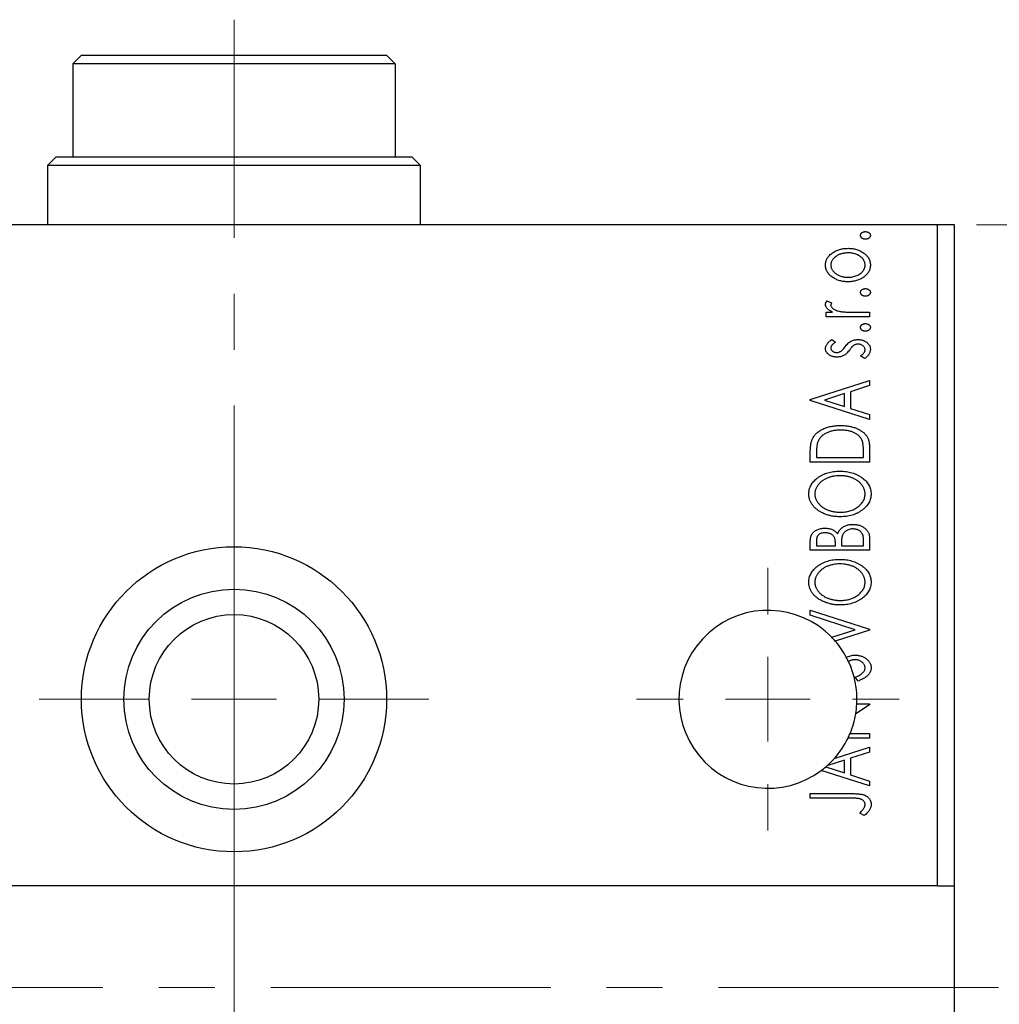
# Model space of a CAD drawing. Units: millimetres. Extents: x 15 to 430, y 5 to 292.
# Drawn here: x 109 to 153, y 91 to 136 of the extents above; entities that cross this region are included whole.
import ezdxf

# ---------------------------------------------------------------- set-up
doc = ezdxf.new("R2010")
doc.units = ezdxf.units.MM
doc.linetypes.add('CENTERX2', pattern=[20.32, 12.7, -2.54, 2.54, -2.54])
doc.styles.add('SLDTEXTSTYLE0', font='TXT', dxfattribs={"width": 0.75})
doc.dimstyles.new('SLDDIMSTYLE0', dxfattribs={"dimtxt": 3.5, "dimasz": 3.302, "dimexe": 0, "dimexo": 0.0625, "dimgap": 0.875, "dimtad": 1, "dimdec": 0, "dimlfac": 1.3, "dimrnd": 1e-09, "dimzin": 12, "dimdsep": 46, "dimtxsty": 'SLDTEXTSTYLE0', "dimsah": 1, "dimcen": 0.09, "dimadec": 0, "dimazin": 3, "dimtfac": 1, "dimtdec": 0, "dimtofl": 0, "dimtmove": 0, "dimatfit": 3, "dimfxl": 1, "dimfrac": 2, "dimtolj": 1, "dimtzin": 12, "dimarcsym": 0})

# ---------------------------------------------------------------- blocks, each defined once
blk = doc.blocks.new('_D_7')
at = {"color": 7, "linetype": 'Continuous', "lineweight": 0}
for p, q in [((152.325, 126.368), (162.325, 126.368)), ((161.325, 91.752), (161.325, 126.368)), ((154.325, 91.752), (162.325, 91.752))]:
    blk.add_line(p, q, dxfattribs=at)
at = {"color": 7, "linetype": 'Continuous', "lineweight": 18}
for points in [[(161.325, 126.368), (160.817, 123.066), (161.833, 123.066)], [(161.325, 91.752), (161.833, 95.054), (160.817, 95.054)]]:
    blk.add_solid(points, dxfattribs=at)
at = {"color": 7, "linetype": 'Continuous', "lineweight": 18, "insert": (156.813, 106.474), "char_height": 3.5, "attachment_point": 1, "rotation": 90, "style": 'SLDTEXTSTYLE0'}
blk.add_mtext('45', dxfattribs=at)
blk = doc.blocks.new('SW_CENTERMARKSYMBOL_8')
at = {"color": 0, "linetype": 'Continuous', "lineweight": 18}
for p, q in [((0, 3.846), (0, 5.962)), ((0, 0), (0, 1.923)), ((-3.846, 0), (-5.962, 0)), ((0, 0), (-1.923, 0)), ((0, 0), (0, -1.923)), ((0, 0), (1.923, 0)), ((3.846, 0), (5.962, 0)), ((0, -3.846), (0, -5.962))]:
    blk.add_line(p, q, dxfattribs=at)
blk = doc.blocks.new('SW_CENTERMARKSYMBOL_9')
at = {"color": 0, "linetype": 'Continuous', "lineweight": 18}
for p, q in [((0, 3.846), (0, 8.846)), ((0, 0), (0, 1.923)), ((-3.846, 0), (-8.846, 0)), ((0, 0), (-1.923, 0)), ((0, 0), (0, -1.923)), ((0, 0), (1.923, 0)), ((3.846, 0), (8.846, 0)), ((0, -3.846), (0, -8.846))]:
    blk.add_line(p, q, dxfattribs=at)

msp = doc.modelspace()

# ---------------------------------------------------------------- linework, layer by layer
at = {"color": 7, "linetype": 'CENTERX2', "lineweight": 18}
for p, q in [((118.6323, 135.6754), (118.6323, 127.4446)), ((118.6323, 85.1369), (118.6323, 128.3677)), ((118.6323, 27.4446), (118.6323, 98.3677)), ((153.3246, 91.7523), (83.94, 91.7523))]:
    msp.add_line(p, q, dxfattribs=at)
at = {"color": 7, "linetype": 'Continuous', "lineweight": 25}
for p, q in [((111.7092, 134.06), (111.3246, 133.6754)), ((111.3246, 133.6754), (111.3246, 129.4446)), ((125.94, 133.6754), (111.3246, 133.6754)), ((111.7092, 134.06), (125.5554, 134.06)), ((125.94, 133.6754), (125.5554, 134.06)), ((125.94, 133.6754), (125.94, 129.4446)), ((110.5554, 129.4446), (110.1708, 129.06)), ((110.5554, 129.4446), (111.3246, 129.4446)), ((111.3246, 129.4446), (125.94, 129.4446)), ((125.94, 129.4446), (126.7092, 129.4446)), ((127.0938, 129.06), (126.7092, 129.4446)), ((110.1708, 129.06), (110.1708, 126.3677)), ((127.0938, 129.06), (110.1708, 129.06)), ((127.0938, 126.3677), (127.0938, 129.06)), ((150.5554, 126.3677), (86.7092, 126.3677)), ((150.5554, 96.3677), (150.5554, 126.3677)), ((151.3246, 126.3677), (150.5554, 126.3677)), ((151.3246, 96.3677), (151.3246, 126.3677)), ((145.5439, 122.916), (145.7532, 122.8173)), ((145.511, 122.3983), (145.8006, 122.3983)), ((145.511, 122.1912), (145.511, 122.3983)), ((147.4785, 122.1912), (145.511, 122.1912)), ((146.8172, 122.3983), (147.4785, 122.3983)), ((147.4785, 122.3983), (147.4785, 122.1912)), ((145.7564, 121.1557), (145.9252, 121.0343)), ((147.2466, 120.2927), (147.0643, 120.4114)), ((144.7862, 118.4288), (147.4785, 119.2918)), ((147.4785, 119.0663), (146.6155, 118.7896)), ((147.4785, 119.2918), (147.4785, 119.0663)), ((146.3394, 118.7012), (145.4355, 118.411)), ((146.3394, 118.122), (146.3394, 118.7012)), ((146.6155, 118.7896), (146.6155, 118.0335)), ((144.7862, 118.3943), (144.7862, 118.4288)), ((147.4785, 117.5314), (144.7862, 118.3943)), ((145.4355, 118.411), (146.3394, 118.122)), ((146.6155, 118.0335), (147.4785, 117.7568)), ((147.4785, 117.7568), (147.4785, 117.5314)), ((147.4785, 116.2241), (147.4785, 115.5985)), ((144.7862, 115.5985), (144.7862, 116.0062)), ((145.0623, 115.9415), (145.0623, 115.8056)), ((145.0623, 115.8056), (147.2023, 115.8056)), ((147.2023, 115.8056), (147.2023, 116.0283)), ((147.4785, 115.5985), (144.7862, 115.5985)), ((144.7862, 111.5945), (144.7862, 111.9753)), ((145.0623, 112.0163), (145.0623, 111.8016)), ((145.0623, 111.8016), (145.9252, 111.8016)), ((145.9252, 111.8016), (145.9252, 111.9073)), ((146.2013, 111.9062), (146.2013, 111.8016)), ((146.2013, 111.8016), (147.2023, 111.8016)), ((147.2023, 111.8016), (147.2023, 112.0384)), ((147.4785, 112.1328), (147.4785, 111.5945)), ((147.4785, 111.5945), (144.7862, 111.5945)), ((144.7862, 108.8677), (147.4785, 108.0048)), ((144.7862, 108.6423), (144.7862, 108.8677)), ((146.8286, 107.9875), (144.7862, 108.6423)), ((145.7585, 107.6445), (146.8286, 107.9875)), ((147.4785, 107.9703), (145.9183, 107.4702)), ((147.4785, 108.0048), (147.4785, 107.9703)), ((146.9591, 105.6576), (146.8226, 105.8259)), ((146.8962, 104.6221), (147.4785, 104.6221)), ((147.4785, 104.6221), (147.4785, 104.5752)), ((147.4785, 104.5752), (146.8466, 104.1654)), ((146.5909, 103.276), (147.4785, 103.276)), ((147.4785, 103.276), (147.4785, 103.0689)), ((147.4785, 103.0689), (146.4977, 103.0689)), ((145.8772, 102.1415), (147.4785, 102.6547)), ((147.4785, 102.4292), (146.6155, 102.1526)), ((147.4785, 102.6547), (147.4785, 102.4292)), ((146.3394, 102.0641), (145.5436, 101.8087)), ((146.3394, 101.4849), (146.3394, 102.0641)), ((146.6155, 102.1526), (146.6155, 101.3964)), ((147.4785, 100.8943), (145.2848, 101.5974)), ((145.4854, 101.758), (146.3394, 101.4849)), ((146.6155, 101.3964), (147.4785, 101.1198)), ((147.4785, 101.1198), (147.4785, 100.8943)), ((144.7862, 100.5492), (146.6042, 100.5492)), ((144.7862, 100.3421), (144.7862, 100.5492)), ((146.5773, 100.3421), (144.7862, 100.3421)), ((147.2368, 99.5482), (147.0297, 99.6533)), ((150.5554, 96.3677), (86.7092, 96.3677)), ((150.5554, 96.3677), (151.3246, 96.3677)), ((151.3246, 87.1369), (151.3246, 96.3677))]:
    msp.add_line(p, q, dxfattribs=at)
for radius in [6.9231, 5, 3.8462]:
    msp.add_circle((118.6323, 104.8292), radius, dxfattribs=at)
for start, end in [(44.1956, 306.84539), (40.84052, 44.1956), (28.23966, 40.84052), (25.05996, 28.23966), (357.06047, 25.05996), (350.53847, 357.06047), (337.38014, 350.53847), (334.15759, 337.38014), (318.27588, 334.15759), (311.58699, 318.27588), (306.84539, 310.49198), (310.49198, 311.58699)]:
    msp.add_arc((142.8631, 104.8292), 4.0385, start, end, dxfattribs=at)
for points, knots in [([(147.0643, 125.8845), (147.0651, 125.8961), (147.0669, 125.919), (147.0795, 125.9521), (147.1005, 125.9821), (147.1294, 126.0082), (147.1634, 126.0301), (147.2019, 126.046), (147.2441, 126.0552), (147.2735, 126.0564), (147.2886, 126.057)], [0, 0, 0, 0, 0.1109469, 0.2192624, 0.334256, 0.4584177, 0.5891611, 0.7194965, 0.8551385, 1, 1, 1, 1]), ([(147.2886, 126.057), (147.3034, 126.0564), (147.3324, 126.0551), (147.3742, 126.046), (147.4128, 126.0301), (147.4467, 126.008), (147.4762, 125.9823), (147.497, 125.952), (147.5105, 125.9191), (147.5122, 125.8961), (147.513, 125.8845)], [0, 0, 0, 0, 0.1416497, 0.2775022, 0.40804, 0.5389864, 0.6646112, 0.7797834, 0.8888808, 1, 1, 1, 1]), ([(147.2886, 125.7119), (147.2735, 125.7125), (147.2442, 125.7138), (147.2018, 125.7228), (147.1636, 125.7395), (147.1294, 125.7612), (147.1007, 125.7873), (147.0793, 125.8169), (147.0669, 125.8499), (147.0651, 125.8729), (147.0643, 125.8845)], [0, 0, 0, 0, 0.1449692, 0.280712, 0.4118129, 0.5426535, 0.6669075, 0.7805746, 0.8889706, 1, 1, 1, 1]), ([(147.513, 125.8845), (147.5121, 125.8728), (147.5105, 125.8498), (147.4972, 125.817), (147.476, 125.7871), (147.4468, 125.7614), (147.4126, 125.7395), (147.3743, 125.7228), (147.3324, 125.7138), (147.3034, 125.7125), (147.2886, 125.7119)], [0, 0, 0, 0, 0.1112019, 0.2203806, 0.3342243, 0.4599427, 0.5909866, 0.7222911, 0.8582448, 1, 1, 1, 1]), ([(145.8006, 125.0965), (145.8255, 125.1126), (145.8755, 125.1448), (145.9549, 125.1854), (146.0374, 125.2202), (146.1234, 125.2489), (146.2129, 125.2708), (146.3057, 125.2865), (146.4018, 125.2957), (146.467, 125.297), (146.5001, 125.2977)], [0, 0, 0, 0, 0.1202985, 0.2410742, 0.3614413, 0.4837618, 0.6085547, 0.735138, 0.8656394, 1, 1, 1, 1]), ([(146.5001, 125.2977), (146.5334, 125.2971), (146.5991, 125.2961), (146.6958, 125.2851), (146.7897, 125.2696), (146.88, 125.2454), (146.9677, 125.2158), (147.0517, 125.1792), (147.1325, 125.1356), (147.2095, 125.0867), (147.2803, 125.0324), (147.3423, 124.9733), (147.3952, 124.9106), (147.4381, 124.8436), (147.4722, 124.7729), (147.4957, 124.6981), (147.5102, 124.6196), (147.512, 124.5661), (147.513, 124.5388)], [0, 0, 0, 0, 0.0711073, 0.1402586, 0.2077105, 0.2744266, 0.3397861, 0.4051614, 0.4701302, 0.5357758, 0.5998607, 0.6604524, 0.7185423, 0.7747009, 0.8300309, 0.8856748, 0.9418886, 1, 1, 1, 1]), ([(145.4765, 124.5388), (145.4773, 124.5664), (145.4789, 124.6208), (145.4954, 124.7002), (145.5207, 124.7758), (145.5562, 124.848), (145.6027, 124.916), (145.6584, 124.9811), (145.725, 125.042), (145.7749, 125.0779), (145.8006, 125.0965)], [0, 0, 0, 0, 0.1227952, 0.2420554, 0.3596161, 0.4775012, 0.5992755, 0.7259789, 0.8586685, 1, 1, 1, 1]), ([(146.5017, 125.0906), (146.4751, 125.09), (146.4228, 125.0889), (146.3459, 125.0814), (146.272, 125.0684), (146.201, 125.0505), (146.1328, 125.0281), (146.0677, 124.9998), (146.0057, 124.9663), (145.9472, 124.9283), (145.8939, 124.8869), (145.8472, 124.843), (145.8071, 124.7974), (145.7746, 124.7494), (145.7495, 124.6993), (145.7315, 124.6475), (145.7203, 124.5936), (145.7189, 124.5569), (145.7181, 124.5383)], [0, 0, 0, 0, 0.0755327, 0.1483131, 0.2192562, 0.2881622, 0.3559068, 0.4226143, 0.4892535, 0.5556051, 0.6202929, 0.6805519, 0.737316, 0.7920643, 0.8445291, 0.8958255, 0.9473421, 1, 1, 1, 1]), ([(147.2714, 124.5383), (147.2703, 124.5631), (147.2683, 124.6124), (147.2482, 124.6844), (147.2172, 124.7533), (147.1735, 124.8181), (147.1188, 124.878), (147.0533, 124.9319), (146.9771, 124.9786), (146.8924, 125.0187), (146.8007, 125.0507), (146.7042, 125.074), (146.6041, 125.0876), (146.5361, 125.0896), (146.5017, 125.0906)], [0, 0, 0, 0, 0.0706957, 0.140939, 0.2120731, 0.2862568, 0.3634503, 0.4434694, 0.5282534, 0.6182156, 0.7114304, 0.8056223, 0.901646, 1, 1, 1, 1]), ([(145.8022, 123.9801), (145.7763, 123.9986), (145.7261, 124.0345), (145.6595, 124.0957), (145.6032, 124.1604), (145.5567, 124.2289), (145.5207, 124.3011), (145.4953, 124.3771), (145.4789, 124.4567), (145.4773, 124.5113), (145.4765, 124.5388)], [0, 0, 0, 0, 0.1415447, 0.2738344, 0.4006775, 0.5220846, 0.6406844, 0.7578907, 0.8775749, 1, 1, 1, 1]), ([(145.7181, 124.5383), (145.7189, 124.5197), (145.7204, 124.4828), (145.7314, 124.4287), (145.7497, 124.3767), (145.7743, 124.3263), (145.8075, 124.2786), (145.847, 124.2326), (145.8938, 124.1886), (145.9474, 124.1479), (146.0055, 124.1096), (146.0679, 124.0769), (146.1329, 124.0486), (146.2009, 124.0254), (146.2719, 124.0075), (146.3459, 123.9954), (146.4228, 123.9876), (146.4751, 123.9866), (146.5017, 123.986)], [0, 0, 0, 0, 0.0526345, 0.104628, 0.1559017, 0.2087997, 0.2631017, 0.3202264, 0.3804586, 0.4448054, 0.5111275, 0.5774967, 0.6441745, 0.712052, 0.7809274, 0.8517528, 0.9245008, 1, 1, 1, 1]), ([(147.513, 124.5388), (147.512, 124.5115), (147.5102, 124.4577), (147.4957, 124.3791), (147.4722, 124.3042), (147.438, 124.2335), (147.3954, 124.1661), (147.3423, 124.1034), (147.2803, 124.0442), (147.2095, 123.9899), (147.1325, 123.9411), (147.0517, 123.8974), (146.9675, 123.861), (146.8802, 123.8303), (146.7896, 123.8072), (146.6958, 123.7914), (146.5991, 123.7805), (146.5334, 123.7795), (146.5001, 123.7789)], [0, 0, 0, 0, 0.05845188, 0.11462435, 0.17022728, 0.22551659, 0.28195732, 0.34000442, 0.4005516, 0.46458933, 0.53018669, 0.59510773, 0.66043496, 0.72587149, 0.79244222, 0.85984451, 0.92894495, 1, 1, 1, 1]), ([(146.5017, 123.986), (146.5361, 123.9871), (146.604, 123.9891), (146.7043, 124.0024), (146.8006, 124.0267), (146.8924, 124.0583), (146.9769, 124.0988), (147.0536, 124.1446), (147.1186, 124.1992), (147.1736, 124.259), (147.217, 124.3237), (147.2483, 124.3924), (147.2683, 124.4642), (147.2703, 124.5135), (147.2714, 124.5383)], [0, 0, 0, 0, 0.0983824, 0.1944338, 0.2887749, 0.3820167, 0.4720047, 0.5565428, 0.6369134, 0.7141291, 0.7883342, 0.8590204, 0.9292839, 1, 1, 1, 1]), ([(146.5001, 123.7789), (146.4672, 123.7796), (146.4021, 123.7809), (146.3062, 123.7901), (146.2137, 123.8056), (146.1247, 123.8279), (146.0389, 123.8566), (145.9562, 123.891), (145.877, 123.932), (145.8272, 123.9641), (145.8022, 123.9801)], [0, 0, 0, 0, 0.13391518, 0.2646939, 0.39154632, 0.51518482, 0.63776529, 0.75906262, 0.87944583, 1, 1, 1, 1]), ([(147.0643, 123.2957), (147.0651, 123.3073), (147.0669, 123.3303), (147.0795, 123.3634), (147.1005, 123.3934), (147.1294, 123.4194), (147.1634, 123.4413), (147.2019, 123.4572), (147.2441, 123.4664), (147.2735, 123.4677), (147.2886, 123.4683)], [0, 0, 0, 0, 0.1109469, 0.2192624, 0.334256, 0.4584177, 0.5891611, 0.7194965, 0.8551385, 1, 1, 1, 1]), ([(147.2886, 123.4683), (147.3034, 123.4676), (147.3324, 123.4664), (147.3742, 123.4572), (147.4128, 123.4413), (147.4467, 123.4192), (147.4762, 123.3936), (147.497, 123.3632), (147.5105, 123.3304), (147.5122, 123.3073), (147.513, 123.2957)], [0, 0, 0, 0, 0.1416497, 0.2775022, 0.40804, 0.5389864, 0.6646112, 0.7797834, 0.8888808, 1, 1, 1, 1]), ([(145.4765, 122.7585), (145.4774, 122.771), (145.4794, 122.7971), (145.4927, 122.8364), (145.5142, 122.8769), (145.5336, 122.9024), (145.5439, 122.916)], [0, 0, 0, 0, 0.2148403, 0.4486159, 0.7073317, 1, 1, 1, 1]), ([(147.2886, 123.1231), (147.2735, 123.1238), (147.2442, 123.125), (147.2018, 123.134), (147.1636, 123.1508), (147.1294, 123.1725), (147.1007, 123.1985), (147.0793, 123.2281), (147.0669, 123.2612), (147.0651, 123.2841), (147.0643, 123.2957)], [0, 0, 0, 0, 0.14496923, 0.28071205, 0.41181289, 0.54265353, 0.66690752, 0.78057461, 0.88897056, 1, 1, 1, 1]), ([(147.513, 123.2957), (147.5121, 123.2841), (147.5105, 123.261), (147.4972, 123.2282), (147.476, 123.1983), (147.4468, 123.1727), (147.4126, 123.1507), (147.3743, 123.134), (147.3324, 123.1251), (147.3034, 123.1238), (147.2886, 123.1231)], [0, 0, 0, 0, 0.1112019, 0.2203806, 0.3342243, 0.4599427, 0.5909866, 0.7222911, 0.8582448, 1, 1, 1, 1]), ([(145.8006, 122.3983), (145.7738, 122.4117), (145.7232, 122.4371), (145.6545, 122.4791), (145.5978, 122.5226), (145.5529, 122.5677), (145.5184, 122.6137), (145.4944, 122.661), (145.4794, 122.7095), (145.4775, 122.7423), (145.4765, 122.7585)], [0, 0, 0, 0, 0.1760532, 0.3324328, 0.4715406, 0.594664, 0.7048376, 0.8077197, 0.9045519, 1, 1, 1, 1]), ([(145.7532, 122.8173), (145.748, 122.8086), (145.7383, 122.7922), (145.7266, 122.768), (145.7196, 122.7456), (145.7186, 122.7312), (145.7181, 122.7246)], [0, 0, 0, 0, 0.303369, 0.5703085, 0.7999487, 1, 1, 1, 1]), ([(145.7181, 122.7246), (145.7194, 122.7098), (145.722, 122.6793), (145.7438, 122.6356), (145.7763, 122.5929), (145.8226, 122.5521), (145.882, 122.5134), (145.9564, 122.4809), (146.044, 122.4515), (146.108, 122.4379), (146.142, 122.4306)], [0, 0, 0, 0, 0.0800296, 0.1648792, 0.2604651, 0.371178, 0.4983164, 0.644397, 0.8112926, 1, 1, 1, 1]), ([(146.142, 122.4306), (146.1576, 122.4279), (146.1925, 122.4219), (146.2504, 122.4162), (146.3188, 122.4098), (146.3978, 122.4062), (146.4877, 122.4019), (146.588, 122.4004), (146.6991, 122.3985), (146.7766, 122.3983), (146.8172, 122.3983)], [0, 0, 0, 0, 0.0702316, 0.156838, 0.2576428, 0.3749761, 0.5073967, 0.656471, 0.8198748, 1, 1, 1, 1]), ([(147.0643, 121.7079), (147.0651, 121.7195), (147.0669, 121.7425), (147.0795, 121.7756), (147.1005, 121.8056), (147.1294, 121.8316), (147.1634, 121.8535), (147.2019, 121.8694), (147.2441, 121.8787), (147.2735, 121.8799), (147.2886, 121.8805)], [0, 0, 0, 0, 0.11094694, 0.21926236, 0.33425601, 0.45841768, 0.58916111, 0.71949652, 0.85513848, 1, 1, 1, 1]), ([(147.2886, 121.5353), (147.2735, 121.536), (147.2442, 121.5372), (147.2018, 121.5463), (147.1636, 121.563), (147.1294, 121.5847), (147.1007, 121.6108), (147.0793, 121.6403), (147.0669, 121.6734), (147.0651, 121.6963), (147.0643, 121.7079)], [0, 0, 0, 0, 0.1449692, 0.280712, 0.4118129, 0.5426535, 0.6669075, 0.7805746, 0.8889706, 1, 1, 1, 1]), ([(147.2886, 121.8805), (147.3034, 121.8799), (147.3324, 121.8786), (147.3742, 121.8694), (147.4128, 121.8536), (147.4467, 121.8314), (147.4762, 121.8058), (147.497, 121.7755), (147.5105, 121.7426), (147.5122, 121.7196), (147.513, 121.7079)], [0, 0, 0, 0, 0.1416497, 0.2775022, 0.40804, 0.5389864, 0.6646112, 0.7797834, 0.8888808, 1, 1, 1, 1]), ([(147.513, 121.7079), (147.5121, 121.6963), (147.5105, 121.6733), (147.4972, 121.6405), (147.476, 121.6106), (147.4468, 121.5849), (147.4126, 121.563), (147.3743, 121.5463), (147.3324, 121.5373), (147.3034, 121.536), (147.2886, 121.5353)], [0, 0, 0, 0, 0.11120192, 0.2203806, 0.33422427, 0.4599427, 0.59098661, 0.72229112, 0.8582448, 1, 1, 1, 1]), ([(145.4765, 120.756), (145.4773, 120.7726), (145.4791, 120.8064), (145.4929, 120.8569), (145.5152, 120.9071), (145.5468, 120.9571), (145.5864, 121.0074), (145.6348, 121.0574), (145.6917, 121.1079), (145.7342, 121.1393), (145.7564, 121.1557)], [0, 0, 0, 0, 0.0984605, 0.1998335, 0.3081984, 0.4235895, 0.5496447, 0.6868907, 0.8364401, 1, 1, 1, 1]), ([(146.6404, 121.0877), (146.6633, 121.0983), (146.7097, 121.1196), (146.7846, 121.1396), (146.8631, 121.1535), (146.917, 121.1549), (146.9445, 121.1557)], [0, 0, 0, 0, 0.2406089, 0.486656, 0.7371318, 1, 1, 1, 1]), ([(146.9445, 121.1557), (146.964, 121.1552), (147.0022, 121.1542), (147.0584, 121.1489), (147.1125, 121.1394), (147.164, 121.1248), (147.2137, 121.1081), (147.2607, 121.0863), (147.3053, 121.0606), (147.3476, 121.032), (147.3861, 120.9999), (147.4199, 120.9657), (147.4489, 120.9295), (147.472, 120.8909), (147.4908, 120.8508), (147.5036, 120.8084), (147.5114, 120.7642), (147.5124, 120.7341), (147.513, 120.7188)], [0, 0, 0, 0, 0.0731731, 0.1439125, 0.212707, 0.2793936, 0.3453439, 0.4101761, 0.4741685, 0.5389583, 0.6024148, 0.6622613, 0.7201018, 0.7763022, 0.8314403, 0.8866947, 0.9423501, 1, 1, 1, 1]), ([(145.9926, 120.3618), (145.9744, 120.362), (145.9389, 120.3625), (145.8869, 120.3682), (145.837, 120.3765), (145.7895, 120.3892), (145.744, 120.4045), (145.7013, 120.4243), (145.6605, 120.4467), (145.6232, 120.4733), (145.5886, 120.5014), (145.5587, 120.5325), (145.5334, 120.5652), (145.5125, 120.5998), (145.496, 120.6361), (145.485, 120.6746), (145.4775, 120.7147), (145.4768, 120.7421), (145.4765, 120.756)], [0, 0, 0, 0, 0.0753187, 0.1472645, 0.2168708, 0.2846695, 0.3509097, 0.4156224, 0.4796965, 0.543388, 0.6053282, 0.6643704, 0.7217711, 0.7766126, 0.8313324, 0.8865223, 0.9425267, 1, 1, 1, 1]), ([(145.9252, 121.0343), (145.9089, 121.0232), (145.8778, 121.002), (145.8354, 120.9685), (145.7995, 120.9351), (145.7702, 120.9016), (145.7469, 120.8686), (145.7305, 120.8353), (145.7201, 120.8021), (145.7188, 120.7798), (145.7181, 120.769)], [0, 0, 0, 0, 0.1694806, 0.3231953, 0.4628937, 0.5897342, 0.7039885, 0.8088588, 0.9069757, 1, 1, 1, 1]), ([(145.7181, 120.769), (145.719, 120.7555), (145.7206, 120.7287), (145.7372, 120.6909), (145.7626, 120.6563), (145.7974, 120.6261), (145.8381, 120.6006), (145.8835, 120.5821), (145.9322, 120.5711), (145.9658, 120.5696), (145.9829, 120.5689)], [0, 0, 0, 0, 0.1098353, 0.2181881, 0.333123, 0.4593981, 0.5930887, 0.725244, 0.8596472, 1, 1, 1, 1]), ([(146.1614, 120.6185), (146.1769, 120.6285), (146.2108, 120.6505), (146.2589, 120.6971), (146.3117, 120.7557), (146.3459, 120.8012), (146.3642, 120.8256)], [0, 0, 0, 0, 0.1887863, 0.4152106, 0.6862948, 1, 1, 1, 1]), ([(146.5643, 120.6789), (146.5422, 120.6502), (146.5003, 120.5958), (146.4324, 120.5255), (146.3661, 120.4681), (146.3183, 120.4409), (146.2957, 120.4281)], [0, 0, 0, 0, 0.2930608, 0.5556065, 0.7902765, 1, 1, 1, 1]), ([(146.3642, 120.8256), (146.3871, 120.8558), (146.4304, 120.9129), (146.5015, 120.9853), (146.5685, 121.0461), (146.6174, 121.0744), (146.6404, 121.0877)], [0, 0, 0, 0, 0.2961532, 0.5596053, 0.7928841, 1, 1, 1, 1]), ([(146.7671, 120.8995), (146.7602, 120.8949), (146.7454, 120.8851), (146.7232, 120.867), (146.6999, 120.8452), (146.6753, 120.8192), (146.649, 120.79), (146.6222, 120.7561), (146.5935, 120.719), (146.5743, 120.6926), (146.5643, 120.6789)], [0, 0, 0, 0, 0.0824258, 0.1766441, 0.2843079, 0.4007932, 0.5326599, 0.675246, 0.8310014, 1, 1, 1, 1]), ([(146.9548, 120.9486), (146.9376, 120.948), (146.9042, 120.9468), (146.8555, 120.937), (146.8092, 120.9226), (146.7811, 120.9072), (146.7671, 120.8995)], [0, 0, 0, 0, 0.2616235, 0.5106584, 0.7566259, 1, 1, 1, 1]), ([(147.2714, 120.6956), (147.2703, 120.7127), (147.2682, 120.7464), (147.2488, 120.7943), (147.2192, 120.8385), (147.1773, 120.8762), (147.1289, 120.9085), (147.0747, 120.932), (147.016, 120.9457), (146.9755, 120.9476), (146.9548, 120.9486)], [0, 0, 0, 0, 0.11390756, 0.22477326, 0.34094112, 0.4678193, 0.5990084, 0.7289159, 0.86116626, 1, 1, 1, 1]), ([(147.0643, 120.4114), (147.0807, 120.4222), (147.1122, 120.4431), (147.154, 120.4779), (147.1904, 120.5123), (147.2195, 120.548), (147.2427, 120.5838), (147.2593, 120.6205), (147.2694, 120.6579), (147.2707, 120.6832), (147.2714, 120.6956)], [0, 0, 0, 0, 0.16081191, 0.30927456, 0.44455128, 0.57003005, 0.68514164, 0.79315996, 0.89808733, 1, 1, 1, 1]), ([(147.513, 120.7188), (147.5122, 120.6982), (147.5106, 120.657), (147.4963, 120.5962), (147.4742, 120.5367), (147.4425, 120.4798), (147.404, 120.4256), (147.3584, 120.3755), (147.3055, 120.331), (147.2664, 120.3056), (147.2466, 120.2927)], [0, 0, 0, 0, 0.1173671, 0.2352229, 0.3548244, 0.4789185, 0.606305, 0.7342491, 0.8646956, 1, 1, 1, 1]), ([(145.9829, 120.5689), (145.9984, 120.5695), (146.0292, 120.5708), (146.0747, 120.5804), (146.1192, 120.596), (146.1472, 120.6109), (146.1614, 120.6185)], [0, 0, 0, 0, 0.2481894, 0.4921008, 0.7425011, 1, 1, 1, 1]), ([(146.2957, 120.4281), (146.2731, 120.4178), (146.2274, 120.3968), (146.1531, 120.377), (146.0745, 120.3642), (146.0204, 120.3626), (145.9926, 120.3618)], [0, 0, 0, 0, 0.23784167, 0.48120775, 0.73423157, 1, 1, 1, 1]), ([(144.8832, 116.6469), (144.8952, 116.6704), (144.9191, 116.7173), (144.9632, 116.7831), (145.0137, 116.845), (145.0706, 116.9027), (145.1334, 116.9567), (145.2023, 117.0073), (145.2778, 117.0534), (145.3594, 117.0954), (145.4459, 117.1328), (145.5368, 117.166), (145.6318, 117.1932), (145.7309, 117.2159), (145.834, 117.2338), (145.9413, 117.2459), (146.0526, 117.2537), (146.128, 117.2547), (146.1663, 117.2553)], [0, 0, 0, 0, 0.0527458, 0.1055445, 0.1585889, 0.2126395, 0.2678583, 0.324612, 0.3838513, 0.4451282, 0.5084253, 0.5728662, 0.6389327, 0.706628, 0.7765126, 0.8487388, 0.9231826, 1, 1, 1, 1]), ([(146.1663, 117.2553), (146.1996, 117.2548), (146.2651, 117.254), (146.3617, 117.2479), (146.4553, 117.2383), (146.5459, 117.2245), (146.6334, 117.2057), (146.7182, 117.1846), (146.7998, 117.1587), (146.8776, 117.1283), (146.9519, 117.0958), (147.0212, 117.0602), (147.0852, 117.0217), (147.145, 116.9819), (147.1997, 116.9394), (147.2488, 116.8938), (147.2933, 116.8465), (147.3326, 116.7961), (147.3678, 116.7424), (147.3971, 116.6831), (147.4228, 116.6192), (147.4429, 116.5499), (147.4593, 116.4757), (147.4701, 116.3964), (147.4775, 116.3119), (147.4781, 116.2539), (147.4785, 116.2241)], [0, 0, 0, 0, 0.0526169, 0.1036115, 0.1530695, 0.2014088, 0.248477, 0.294546, 0.3395999, 0.3837986, 0.4267015, 0.4676517, 0.5070544, 0.5447518, 0.5812129, 0.6164275, 0.6506299, 0.6838489, 0.7173696, 0.7520858, 0.7882027, 0.8261694, 0.8660483, 0.9082721, 0.9527843, 1, 1, 1, 1]), ([(144.7862, 116.0062), (144.7865, 116.0416), (144.7872, 116.1101), (144.7913, 116.2091), (144.7987, 116.3007), (144.8095, 116.3845), (144.8227, 116.4611), (144.8392, 116.53), (144.8589, 116.5916), (144.8754, 116.629), (144.8832, 116.6469)], [0, 0, 0, 0, 0.1627861, 0.314956, 0.4550671, 0.5850139, 0.7033293, 0.8121441, 0.9103855, 1, 1, 1, 1]), ([(146.1657, 117.0482), (146.1343, 117.0478), (146.0725, 117.047), (145.9818, 117.0402), (145.8946, 117.0304), (145.811, 117.0149), (145.7305, 116.9965), (145.6538, 116.9729), (145.5801, 116.9464), (145.5107, 116.9144), (145.4458, 116.879), (145.3853, 116.8408), (145.3308, 116.7984), (145.2809, 116.7534), (145.2368, 116.7042), (145.1981, 116.6521), (145.1646, 116.5965), (145.1468, 116.5572), (145.1378, 116.5374)], [0, 0, 0, 0, 0.0776406, 0.1523461, 0.2242523, 0.2941146, 0.3620016, 0.4278094, 0.492079, 0.5549968, 0.6161304, 0.6745741, 0.7311761, 0.7864326, 0.8401382, 0.8937191, 0.9464338, 1, 1, 1, 1]), ([(147.1338, 116.5822), (147.1251, 116.6), (147.1078, 116.6354), (147.0764, 116.686), (147.0393, 116.7328), (146.9982, 116.7775), (146.9517, 116.819), (146.9001, 116.8571), (146.8444, 116.8932), (146.7835, 116.925), (146.7188, 116.9543), (146.6502, 116.9797), (146.5778, 117.0005), (146.5021, 117.0176), (146.4232, 117.0319), (146.3405, 117.0415), (146.2543, 117.0467), (146.1956, 117.0477), (146.1657, 117.0482)], [0, 0, 0, 0, 0.052264, 0.1043312, 0.1567871, 0.2098992, 0.264736, 0.3210769, 0.3791903, 0.4399688, 0.5024806, 0.5668107, 0.6331086, 0.7013307, 0.771779, 0.8449628, 0.921119, 1, 1, 1, 1]), ([(145.1378, 116.5374), (145.1316, 116.5212), (145.1184, 116.4868), (145.1039, 116.4303), (145.0909, 116.3668), (145.0803, 116.2958), (145.0725, 116.2175), (145.0666, 116.1321), (145.0627, 116.0393), (145.0624, 115.9749), (145.0623, 115.9415)], [0, 0, 0, 0, 0.0864464, 0.1826312, 0.2892941, 0.4085225, 0.5387063, 0.6801502, 0.8338825, 1, 1, 1, 1]), ([(147.2023, 116.0283), (147.2021, 116.0603), (147.2018, 116.1218), (147.1986, 116.2101), (147.1932, 116.2909), (147.186, 116.364), (147.1761, 116.4294), (147.1653, 116.4874), (147.1516, 116.5378), (147.1395, 116.5681), (147.1338, 116.5822)], [0, 0, 0, 0, 0.171063, 0.3287671, 0.4722733, 0.6036555, 0.7212121, 0.8259972, 0.918794, 1, 1, 1, 1]), ([(144.7171, 114.1358), (144.7184, 114.1724), (144.7208, 114.2444), (144.7403, 114.3501), (144.7721, 114.4512), (144.8176, 114.5476), (144.8755, 114.6395), (144.9466, 114.7265), (145.0303, 114.8085), (145.1252, 114.8856), (145.2296, 114.9556), (145.3413, 115.0167), (145.4585, 115.0687), (145.5819, 115.1106), (145.7106, 115.1444), (145.8458, 115.1671), (145.9866, 115.1815), (146.0825, 115.1833), (146.1312, 115.1843)], [0, 0, 0, 0, 0.0561299, 0.1105423, 0.1644031, 0.2183634, 0.2738078, 0.3307108, 0.3904359, 0.4534175, 0.5182594, 0.5831124, 0.6486083, 0.7148607, 0.7830131, 0.8527594, 0.9251573, 1, 1, 1, 1]), ([(146.1307, 114.9772), (146.079, 114.9758), (145.9778, 114.973), (145.8299, 114.953), (145.6897, 114.9188), (145.5789, 114.8793), (145.4951, 114.841), (145.4356, 114.8097), (145.3792, 114.7758), (145.3266, 114.7383), (145.2764, 114.6991), (145.2304, 114.6561), (145.1862, 114.6117), (145.1467, 114.5636), (145.1106, 114.5144), (145.0791, 114.464), (145.0527, 114.4127), (145.0308, 114.3607), (145.0141, 114.3078), (145.0024, 114.2541), (144.9942, 114.1999), (144.9936, 114.1634), (144.9933, 114.145)], [0, 0, 0, 0, 0.0994258, 0.1947684, 0.2866796, 0.3767719, 0.4209085, 0.4639446, 0.5060253, 0.547504, 0.5881484, 0.6285624, 0.6686983, 0.7087551, 0.7481425, 0.7860738, 0.8230667, 0.8590587, 0.8946306, 0.9297279, 0.9646731, 1, 1, 1, 1]), ([(147.2714, 114.145), (147.271, 114.1639), (147.2703, 114.2013), (147.2629, 114.2568), (147.2513, 114.3112), (147.2341, 114.3645), (147.2132, 114.4169), (147.1873, 114.4682), (147.156, 114.5179), (147.1214, 114.567), (147.0818, 114.6136), (147.0395, 114.6585), (146.9931, 114.7002), (146.9437, 114.7398), (146.8899, 114.7756), (146.8333, 114.8097), (146.7732, 114.8411), (146.6882, 114.8792), (146.5758, 114.919), (146.4339, 114.9529), (146.2846, 114.9731), (146.1827, 114.9758), (146.1307, 114.9772)], [0, 0, 0, 0, 0.0362162, 0.0716564, 0.1072839, 0.1427108, 0.1787445, 0.2154299, 0.2527319, 0.291276, 0.3304194, 0.3699134, 0.4094434, 0.4499222, 0.4911238, 0.5333281, 0.5764939, 0.6210785, 0.7117774, 0.8046538, 0.9002909, 1, 1, 1, 1]), ([(146.1312, 115.1843), (146.1796, 115.1833), (146.2748, 115.1815), (146.4147, 115.1671), (146.5491, 115.1442), (146.6776, 115.1112), (146.8008, 115.0692), (146.9181, 115.0171), (147.03, 114.9561), (147.1351, 114.8865), (147.231, 114.8101), (147.3157, 114.7289), (147.3871, 114.6429), (147.4462, 114.5531), (147.4911, 114.4584), (147.5238, 114.3599), (147.5439, 114.2573), (147.5463, 114.1873), (147.5475, 114.152)], [0, 0, 0, 0, 0.074828, 0.1471959, 0.2171725, 0.2854789, 0.3522102, 0.4181795, 0.4837452, 0.5491327, 0.612828, 0.6731881, 0.730249, 0.7853073, 0.8389038, 0.8919173, 0.9454069, 1, 1, 1, 1]), ([(146.1442, 113.1133), (146.1122, 113.1137), (146.0486, 113.1145), (145.9541, 113.1211), (145.8613, 113.1321), (145.7701, 113.1462), (145.6809, 113.1659), (145.5935, 113.1898), (145.5075, 113.2168), (145.4244, 113.2497), (145.3436, 113.2845), (145.2676, 113.3243), (145.1958, 113.3661), (145.1284, 113.411), (145.066, 113.4597), (145.0074, 113.511), (144.9533, 113.5654), (144.9045, 113.6232), (144.8602, 113.6825), (144.8225, 113.7439), (144.7896, 113.806), (144.7634, 113.8697), (144.7424, 113.9344), (144.7282, 114.0005), (144.7184, 114.0677), (144.7175, 114.1131), (144.7171, 114.1358)], [0, 0, 0, 0, 0.0494909, 0.0982496, 0.1463823, 0.1939547, 0.2408985, 0.2875608, 0.3339757, 0.3801762, 0.4257291, 0.469864, 0.5127225, 0.5541995, 0.5950107, 0.6349928, 0.6745005, 0.7135449, 0.7519056, 0.7888545, 0.8249101, 0.860426, 0.8951498, 0.9298825, 0.9649484, 1, 1, 1, 1]), ([(144.9933, 114.145), (144.9936, 114.127), (144.9942, 114.091), (145.0024, 114.0376), (145.014, 113.9849), (145.031, 113.9329), (145.0525, 113.8816), (145.0792, 113.8312), (145.1107, 113.7815), (145.1466, 113.7326), (145.187, 113.6857), (145.23, 113.6404), (145.2774, 113.5991), (145.3275, 113.5596), (145.3811, 113.5227), (145.4382, 113.4891), (145.4984, 113.4574), (145.562, 113.4292), (145.6279, 113.4032), (145.6961, 113.3813), (145.7659, 113.362), (145.8379, 113.3474), (145.9117, 113.3353), (145.9871, 113.3269), (146.0644, 113.3211), (146.1167, 113.3206), (146.1431, 113.3204)], [0, 0, 0, 0, 0.034536, 0.0690393, 0.1033626, 0.1381751, 0.1737456, 0.2100205, 0.2475508, 0.2865468, 0.326447, 0.3662276, 0.4063198, 0.4471187, 0.4885648, 0.5311166, 0.5743349, 0.6189737, 0.6645366, 0.7102613, 0.7563865, 0.8036266, 0.8511681, 0.8997944, 0.949262, 1, 1, 1, 1]), ([(146.1431, 113.3204), (146.182, 113.3211), (146.2582, 113.3224), (146.3702, 113.334), (146.4776, 113.3529), (146.5805, 113.379), (146.6788, 113.4133), (146.7723, 113.4547), (146.8612, 113.5042), (146.9446, 113.5602), (147.0208, 113.6216), (147.0875, 113.687), (147.1442, 113.7554), (147.1912, 113.8267), (147.2271, 113.9019), (147.2524, 113.9803), (147.2689, 114.0616), (147.2705, 114.117), (147.2714, 114.145)], [0, 0, 0, 0, 0.0753608, 0.1479142, 0.2180291, 0.2867894, 0.3536199, 0.4196522, 0.4850545, 0.5506277, 0.6143462, 0.6745125, 0.7314836, 0.7864205, 0.8397628, 0.892584, 0.945859, 1, 1, 1, 1]), ([(147.5475, 114.152), (147.5463, 114.1161), (147.544, 114.0455), (147.5236, 113.9419), (147.4919, 113.8424), (147.4466, 113.7473), (147.3883, 113.6566), (147.3168, 113.5705), (147.2329, 113.4884), (147.1371, 113.4122), (147.033, 113.342), (146.9218, 113.2808), (146.8051, 113.2291), (146.6833, 113.1862), (146.5561, 113.1533), (146.4235, 113.1304), (146.2856, 113.116), (146.1918, 113.1142), (146.1442, 113.1133)], [0, 0, 0, 0, 0.055605, 0.1095417, 0.1631704, 0.2171921, 0.2725117, 0.3299723, 0.3905226, 0.4542063, 0.5197282, 0.585017, 0.650945, 0.7174567, 0.785174, 0.8545527, 0.9260449, 1, 1, 1, 1]), ([(146.0261, 112.3431), (146.0378, 112.3683), (146.0603, 112.4167), (146.1007, 112.4825), (146.1436, 112.5395), (146.1903, 112.5881), (146.2415, 112.6289), (146.2968, 112.6649), (146.3575, 112.6952), (146.4221, 112.7221), (146.4912, 112.742), (146.563, 112.7575), (146.6378, 112.766), (146.6885, 112.7674), (146.7142, 112.7681)], [0, 0, 0, 0, 0.0967941, 0.1855145, 0.2680856, 0.3446167, 0.41935, 0.495345, 0.5739543, 0.6550334, 0.7385539, 0.8235718, 0.9104719, 1, 1, 1, 1]), ([(146.7142, 112.7681), (146.7405, 112.7676), (146.7921, 112.7666), (146.8678, 112.7583), (146.9403, 112.745), (147.0098, 112.726), (147.0762, 112.7018), (147.1396, 112.672), (147.1998, 112.6367), (147.2565, 112.5965), (147.3091, 112.5525), (147.3538, 112.5027), (147.3927, 112.4503), (147.424, 112.3938), (147.4488, 112.3338), (147.4655, 112.2699), (147.477, 112.2026), (147.478, 112.1564), (147.4785, 112.1328)], [0, 0, 0, 0, 0.07082582, 0.13908967, 0.20517709, 0.26951272, 0.33301172, 0.39569106, 0.4580546, 0.52100896, 0.58290337, 0.64261748, 0.70089729, 0.75863005, 0.81625074, 0.87552631, 0.93642146, 1, 1, 1, 1]), ([(144.7862, 111.9753), (144.7863, 111.994), (144.7865, 112.0302), (144.7906, 112.0827), (144.7961, 112.132), (144.8052, 112.1777), (144.8148, 112.2207), (144.8286, 112.26), (144.844, 112.2963), (144.868, 112.3399), (144.9056, 112.3891), (144.9599, 112.442), (145.0253, 112.4873), (145.0993, 112.5264), (145.1809, 112.5574), (145.2679, 112.5793), (145.3592, 112.5933), (145.4216, 112.5947), (145.4533, 112.5955)], [0, 0, 0, 0, 0.0538876, 0.1042695, 0.1517556, 0.1965636, 0.2386568, 0.278631, 0.3164525, 0.3519269, 0.4218642, 0.4940376, 0.5694976, 0.6503755, 0.7346576, 0.8202244, 0.9087283, 1, 1, 1, 1]), ([(145.4582, 112.3884), (145.4289, 112.3875), (145.3732, 112.3858), (145.2944, 112.369), (145.2252, 112.3411), (145.1757, 112.3079), (145.1418, 112.2763), (145.1211, 112.2482), (145.1021, 112.218), (145.0882, 112.1836), (145.0757, 112.1467), (145.0681, 112.106), (145.0631, 112.0622), (145.0626, 112.0319), (145.0623, 112.0163)], [0, 0, 0, 0, 0.1407334, 0.2684525, 0.3866421, 0.4984677, 0.5536616, 0.6093302, 0.6661351, 0.7255661, 0.7875361, 0.8538545, 0.9245197, 1, 1, 1, 1]), ([(145.4533, 112.5955), (145.483, 112.5949), (145.5413, 112.5938), (145.6263, 112.5807), (145.7074, 112.561), (145.7838, 112.5329), (145.8555, 112.4977), (145.9198, 112.4536), (145.9776, 112.4026), (146.0099, 112.363), (146.0261, 112.3431)], [0, 0, 0, 0, 0.1372171, 0.2690562, 0.396616, 0.5222617, 0.6448822, 0.7644872, 0.8815812, 1, 1, 1, 1]), ([(145.9252, 111.9073), (145.9247, 111.9374), (145.9236, 111.9935), (145.9145, 112.0716), (145.8982, 112.137), (145.8752, 112.1912), (145.8441, 112.2361), (145.8058, 112.2745), (145.7602, 112.3084), (145.7078, 112.3368), (145.6503, 112.3602), (145.5889, 112.3758), (145.5247, 112.3869), (145.4807, 112.3879), (145.4582, 112.3884)], [0, 0, 0, 0, 0.1168481, 0.2183219, 0.3049851, 0.3782551, 0.4461388, 0.515856, 0.5882971, 0.6665368, 0.7471708, 0.8289218, 0.9124946, 1, 1, 1, 1]), ([(146.2332, 112.2358), (146.2305, 112.2272), (146.2248, 112.2087), (146.2187, 112.1784), (146.2132, 112.1437), (146.2093, 112.1046), (146.2051, 112.0611), (146.2035, 112.0134), (146.2015, 111.9613), (146.2014, 111.9251), (146.2013, 111.9062)], [0, 0, 0, 0, 0.08117779, 0.17416092, 0.27932925, 0.39855839, 0.52893913, 0.67358146, 0.82951891, 1, 1, 1, 1]), ([(146.7142, 112.561), (146.6861, 112.56), (146.6312, 112.558), (146.5516, 112.5417), (146.4778, 112.5135), (146.4098, 112.4762), (146.3497, 112.4289), (146.3, 112.3722), (146.2594, 112.3079), (146.242, 112.2601), (146.2332, 112.2358)], [0, 0, 0, 0, 0.1353172, 0.2643413, 0.3892639, 0.5140364, 0.6366553, 0.7556298, 0.875742, 1, 1, 1, 1]), ([(147.2023, 112.0384), (147.202, 112.0553), (147.2014, 112.0878), (147.1999, 112.1351), (147.1944, 112.1785), (147.1891, 112.2188), (147.1805, 112.2553), (147.1721, 112.2891), (147.1599, 112.3186), (147.1427, 112.3537), (147.1153, 112.3928), (147.0752, 112.4351), (147.0269, 112.4722), (146.9715, 112.5035), (146.9116, 112.5294), (146.848, 112.5477), (146.7819, 112.5587), (146.7369, 112.5602), (146.7142, 112.561)], [0, 0, 0, 0, 0.0618774, 0.1191944, 0.1728302, 0.2220663, 0.2678943, 0.3102039, 0.3491889, 0.3845073, 0.4531446, 0.5229737, 0.5970876, 0.6752074, 0.755401, 0.8355864, 0.9169489, 1, 1, 1, 1]), ([(144.7171, 110.1319), (144.7184, 110.1684), (144.7208, 110.2405), (144.7403, 110.3462), (144.7721, 110.4472), (144.8176, 110.5436), (144.8755, 110.6355), (144.9466, 110.7225), (145.0303, 110.8045), (145.1252, 110.8816), (145.2296, 110.9517), (145.3413, 111.0127), (145.4585, 111.0647), (145.5819, 111.1067), (145.7106, 111.1405), (145.8458, 111.1631), (145.9866, 111.1775), (146.0825, 111.1794), (146.1312, 111.1803)], [0, 0, 0, 0, 0.0561299, 0.1105423, 0.1644031, 0.2183634, 0.2738078, 0.3307108, 0.3904359, 0.4534175, 0.5182594, 0.5831124, 0.6486083, 0.7148607, 0.7830131, 0.8527594, 0.9251573, 1, 1, 1, 1]), ([(146.1307, 110.9732), (146.079, 110.9718), (145.9778, 110.9691), (145.8299, 110.9491), (145.6897, 110.9149), (145.5789, 110.8753), (145.4951, 110.8371), (145.4356, 110.8057), (145.3792, 110.7718), (145.3266, 110.7344), (145.2764, 110.6952), (145.2304, 110.6521), (145.1862, 110.6077), (145.1467, 110.5596), (145.1106, 110.5104), (145.0791, 110.4601), (145.0527, 110.4088), (145.0308, 110.3567), (145.0141, 110.3038), (145.0024, 110.2502), (144.9942, 110.1959), (144.9936, 110.1594), (144.9933, 110.141)], [0, 0, 0, 0, 0.0994258, 0.1947684, 0.2866796, 0.3767719, 0.4209085, 0.4639446, 0.5060253, 0.547504, 0.5881484, 0.6285624, 0.6686983, 0.7087551, 0.7481425, 0.7860738, 0.8230667, 0.8590587, 0.8946306, 0.9297279, 0.9646731, 1, 1, 1, 1]), ([(147.2714, 110.141), (147.271, 110.1599), (147.2703, 110.1973), (147.2629, 110.2529), (147.2513, 110.3073), (147.2341, 110.3605), (147.2132, 110.413), (147.1873, 110.4643), (147.156, 110.514), (147.1214, 110.5631), (147.0818, 110.6096), (147.0395, 110.6546), (146.9931, 110.6962), (146.9437, 110.7358), (146.8899, 110.7717), (146.8333, 110.8058), (146.7732, 110.8372), (146.6882, 110.8752), (146.5758, 110.915), (146.4339, 110.9489), (146.2846, 110.9691), (146.1827, 110.9718), (146.1307, 110.9732)], [0, 0, 0, 0, 0.0362162, 0.0716564, 0.1072839, 0.1427108, 0.1787445, 0.2154299, 0.2527319, 0.291276, 0.3304194, 0.3699134, 0.4094434, 0.4499222, 0.4911238, 0.5333281, 0.5764939, 0.6210785, 0.7117774, 0.8046538, 0.9002909, 1, 1, 1, 1]), ([(146.1312, 111.1803), (146.1796, 111.1794), (146.2748, 111.1775), (146.4147, 111.1632), (146.5491, 111.1403), (146.6776, 111.1073), (146.8008, 111.0652), (146.9181, 111.0132), (147.03, 110.9522), (147.1351, 110.8826), (147.231, 110.8061), (147.3157, 110.7249), (147.3871, 110.6389), (147.4462, 110.5492), (147.4911, 110.4544), (147.5238, 110.356), (147.5439, 110.2533), (147.5463, 110.1834), (147.5475, 110.148)], [0, 0, 0, 0, 0.074828, 0.1471959, 0.2171725, 0.2854789, 0.3522102, 0.4181795, 0.4837452, 0.5491327, 0.612828, 0.6731881, 0.730249, 0.7853073, 0.8389038, 0.8919173, 0.9454069, 1, 1, 1, 1]), ([(146.1442, 109.1093), (146.1122, 109.1097), (146.0486, 109.1105), (145.9541, 109.1172), (145.8613, 109.1281), (145.7701, 109.1423), (145.6809, 109.1619), (145.5935, 109.1858), (145.5075, 109.2129), (145.4244, 109.2457), (145.3436, 109.2805), (145.2676, 109.3203), (145.1958, 109.3622), (145.1284, 109.407), (145.066, 109.4557), (145.0074, 109.507), (144.9533, 109.5614), (144.9045, 109.6192), (144.8602, 109.6785), (144.8225, 109.74), (144.7896, 109.8021), (144.7634, 109.8657), (144.7424, 109.9304), (144.7282, 109.9966), (144.7184, 110.0638), (144.7175, 110.1092), (144.7171, 110.1319)], [0, 0, 0, 0, 0.0494909, 0.0982496, 0.1463823, 0.1939547, 0.2408985, 0.2875608, 0.3339757, 0.3801762, 0.4257291, 0.469864, 0.5127225, 0.5541995, 0.5950107, 0.6349928, 0.6745005, 0.7135449, 0.7519056, 0.7888545, 0.8249101, 0.860426, 0.8951498, 0.9298825, 0.9649484, 1, 1, 1, 1]), ([(144.9933, 110.141), (144.9936, 110.123), (144.9942, 110.087), (145.0024, 110.0337), (145.014, 109.9809), (145.031, 109.929), (145.0525, 109.8777), (145.0792, 109.8273), (145.1107, 109.7776), (145.1466, 109.7287), (145.187, 109.6818), (145.23, 109.6365), (145.2774, 109.5951), (145.3275, 109.5556), (145.3811, 109.5188), (145.4382, 109.4851), (145.4984, 109.4535), (145.562, 109.4253), (145.6279, 109.3992), (145.6961, 109.3774), (145.7659, 109.3581), (145.8379, 109.3434), (145.9117, 109.3313), (145.9871, 109.3229), (146.0644, 109.3172), (146.1167, 109.3167), (146.1431, 109.3164)], [0, 0, 0, 0, 0.034536, 0.0690393, 0.1033626, 0.1381751, 0.1737456, 0.2100205, 0.2475508, 0.2865468, 0.326447, 0.3662276, 0.4063198, 0.4471187, 0.4885648, 0.5311166, 0.5743349, 0.6189737, 0.6645366, 0.7102613, 0.7563865, 0.8036266, 0.8511681, 0.8997944, 0.949262, 1, 1, 1, 1]), ([(146.1431, 109.3164), (146.182, 109.3171), (146.2582, 109.3185), (146.3702, 109.33), (146.4776, 109.3489), (146.5805, 109.3751), (146.6788, 109.4093), (146.7723, 109.4508), (146.8612, 109.5002), (146.9446, 109.5563), (147.0208, 109.6177), (147.0875, 109.683), (147.1442, 109.7515), (147.1912, 109.8228), (147.2271, 109.898), (147.2524, 109.9764), (147.2689, 110.0576), (147.2705, 110.1131), (147.2714, 110.141)], [0, 0, 0, 0, 0.0753608, 0.1479142, 0.2180291, 0.2867894, 0.3536199, 0.4196522, 0.4850545, 0.5506277, 0.6143462, 0.6745125, 0.7314836, 0.7864205, 0.8397628, 0.892584, 0.945859, 1, 1, 1, 1]), ([(147.5475, 110.148), (147.5463, 110.1122), (147.544, 110.0415), (147.5236, 109.9379), (147.4919, 109.8385), (147.4466, 109.7433), (147.3883, 109.6527), (147.3168, 109.5666), (147.2329, 109.4845), (147.1371, 109.4082), (147.033, 109.3381), (146.9218, 109.2768), (146.8051, 109.2252), (146.6833, 109.1823), (146.5561, 109.1494), (146.4235, 109.1265), (146.2856, 109.1121), (146.1918, 109.1102), (146.1442, 109.1093)], [0, 0, 0, 0, 0.055605, 0.1095417, 0.1631704, 0.2171921, 0.2725117, 0.3299723, 0.3905226, 0.4542063, 0.5197282, 0.585017, 0.650945, 0.7174567, 0.785174, 0.8545527, 0.9260449, 1, 1, 1, 1]), ([(146.4209, 106.7401), (146.4509, 106.754), (146.5148, 106.7794), (146.6136, 106.8092), (146.7163, 106.8277), (146.7848, 106.83), (146.8189, 106.8312)], [0.59059185, 0.59059185, 0.59059185, 0.59059185, 0.68954591, 0.79536844, 0.89836587, 1, 1, 1, 1]), ([(146.8189, 106.8312), (146.843, 106.8306), (146.8906, 106.8296), (146.9608, 106.822), (147.0286, 106.809), (147.0939, 106.7906), (147.1569, 106.7674), (147.2173, 106.7387), (147.2754, 106.7051), (147.3303, 106.6667), (147.3807, 106.6245), (147.4252, 106.5796), (147.4634, 106.5328), (147.4939, 106.483), (147.5176, 106.4311), (147.5353, 106.3771), (147.5458, 106.3207), (147.5469, 106.2822), (147.5475, 106.2628)], [0, 0, 0, 0, 0.0707138, 0.1396653, 0.2067878, 0.2730681, 0.3383081, 0.4036502, 0.4688646, 0.5351365, 0.5998887, 0.6614169, 0.720303, 0.7766503, 0.8323398, 0.8872067, 0.9429586, 1, 1, 1, 1]), ([(146.8151, 106.6241), (146.7927, 106.6233), (146.7478, 106.6216), (146.6811, 106.6078), (146.6146, 106.5871), (146.5723, 106.5666), (146.5508, 106.5561)], [0, 0, 0, 0, 0.24336935, 0.48881832, 0.73967771, 1, 1, 1, 1]), ([(147.2714, 106.2477), (147.2707, 106.2646), (147.2694, 106.2983), (147.2568, 106.3478), (147.2366, 106.3955), (147.2092, 106.4411), (147.1751, 106.483), (147.1357, 106.5209), (147.0896, 106.5519), (147.0398, 106.5783), (146.9863, 106.5988), (146.9307, 106.613), (146.8735, 106.6229), (146.8347, 106.6237), (146.8151, 106.6241)], [0, 0, 0, 0, 0.0774267, 0.1535305, 0.2319443, 0.3133679, 0.3957266, 0.4782367, 0.5620853, 0.6484315, 0.7355361, 0.8230003, 0.9103718, 1, 1, 1, 1]), ([(146.8226, 105.8259), (146.858, 105.8408), (146.925, 105.8691), (147.0164, 105.9178), (147.0942, 105.9676), (147.1581, 106.0194), (147.2086, 106.073), (147.2444, 106.1292), (147.2672, 106.1877), (147.27, 106.2279), (147.2714, 106.2477)], [0, 0, 0, 0, 0.1767912, 0.3356218, 0.4771242, 0.6026686, 0.714215, 0.8152475, 0.9089404, 1, 1, 1, 1]), ([(147.5475, 106.2628), (147.5471, 106.2476), (147.5463, 106.2176), (147.5395, 106.1734), (147.5294, 106.1301), (147.514, 106.0882), (147.4952, 106.0469), (147.4719, 106.0069), (147.4439, 105.9684), (147.4121, 105.9305), (147.375, 105.8935), (147.3324, 105.8575), (147.2838, 105.8226), (147.2307, 105.787), (147.1703, 105.7543), (147.1053, 105.7206), (147.0343, 105.6883), (146.9847, 105.6681), (146.9591, 105.6576)], [0, 0, 0, 0, 0.0503966, 0.1000609, 0.148754, 0.1984184, 0.2485614, 0.2998515, 0.3522397, 0.4071024, 0.4647331, 0.5268099, 0.5928559, 0.6638295, 0.740023, 0.8215008, 0.9078491, 1, 1, 1, 1]), ([(147.2714, 100.0546), (147.2705, 100.0689), (147.2689, 100.0975), (147.2552, 100.1392), (147.2331, 100.1787), (147.2027, 100.2151), (147.1656, 100.2478), (147.1222, 100.2756), (147.0734, 100.2984), (147.0276, 100.3123), (146.9855, 100.3206), (146.9468, 100.3265), (146.9014, 100.331), (146.8495, 100.3355), (146.7908, 100.3386), (146.7256, 100.3407), (146.6537, 100.3416), (146.6035, 100.3419), (146.5773, 100.3421)], [0, 0, 0, 0, 0.0514354, 0.1030621, 0.1564155, 0.2134779, 0.2731358, 0.3340466, 0.3983814, 0.4668183, 0.5058191, 0.5529995, 0.6077234, 0.6701246, 0.7408382, 0.8192609, 0.9054237, 1, 1, 1, 1]), ([(146.6042, 100.5492), (146.6378, 100.5492), (146.7024, 100.5492), (146.7953, 100.5461), (146.8804, 100.5426), (146.9574, 100.5374), (147.0262, 100.5302), (147.0874, 100.5227), (147.1404, 100.5124), (147.1999, 100.4978), (147.2647, 100.4729), (147.3354, 100.4364), (147.3975, 100.3907), (147.4506, 100.337), (147.4946, 100.2766), (147.5254, 100.2086), (147.5445, 100.1345), (147.5465, 100.0831), (147.5475, 100.0567)], [0, 0, 0, 0, 0.0838983, 0.1610983, 0.2320541, 0.2963674, 0.3536434, 0.4047853, 0.450012, 0.4884232, 0.5574216, 0.6228457, 0.6863765, 0.7488739, 0.8106245, 0.871853, 0.9343118, 1, 1, 1, 1]), ([(147.0297, 99.6533), (147.0522, 99.6787), (147.0945, 99.7263), (147.1508, 99.796), (147.1968, 99.8587), (147.2213, 99.8998), (147.2325, 99.9187)], [0, 0, 0, 0, 0.303885, 0.570987, 0.8031577, 1, 1, 1, 1]), ([(147.2325, 99.9187), (147.2386, 99.93), (147.2504, 99.952), (147.262, 99.9866), (147.2703, 100.0206), (147.271, 100.0434), (147.2714, 100.0546)], [0, 0, 0, 0, 0.270066, 0.5219272, 0.7655077, 1, 1, 1, 1]), ([(147.5475, 100.0567), (147.5467, 100.0362), (147.545, 99.9948), (147.5313, 99.9333), (147.5095, 99.8725), (147.4786, 99.8113), (147.4363, 99.7491), (147.3827, 99.6834), (147.3146, 99.616), (147.2637, 99.5716), (147.2368, 99.5482)], [0, 0, 0, 0, 0.1000525, 0.2011908, 0.3053128, 0.4141604, 0.5341135, 0.6709887, 0.826377, 1, 1, 1, 1])]:
    msp.add_open_spline(points, degree=3, knots=knots, dxfattribs=at)
msp.add_open_spline([(146.5508, 106.5561), (146.541, 106.5507), (146.5311, 106.5453), (146.5214, 106.5398)], degree=3, dxfattribs=at)

# ---------------------------------------------------------------- block references
at = {"color": 7, "linetype": 'Continuous', "lineweight": 0}
for name, p in [('SW_CENTERMARKSYMBOL_9', (118.6323, 104.8292)), ('SW_CENTERMARKSYMBOL_8', (142.8631, 104.8292))]:
    msp.add_blockref(name, p, dxfattribs=at)

# ---------------------------------------------------------------- dimensions: what is measured, and where the dimension line sits
at = {"color": 7, "linetype": 'Continuous', "lineweight": 18}
dim = msp.add_linear_dim(base=(161.3246, 126.3677), p1=(153.3246, 91.7523), p2=(151.3246, 126.3677), angle=90, dimstyle='SLDDIMSTYLE0', dxfattribs=at)
dim.commit()
dim.dimension.update_dxf_attribs({"geometry": '_D_7', "text_midpoint": (161.3246, 109.06), "dimtype": 160})

doc.saveas('drawing.dxf')
